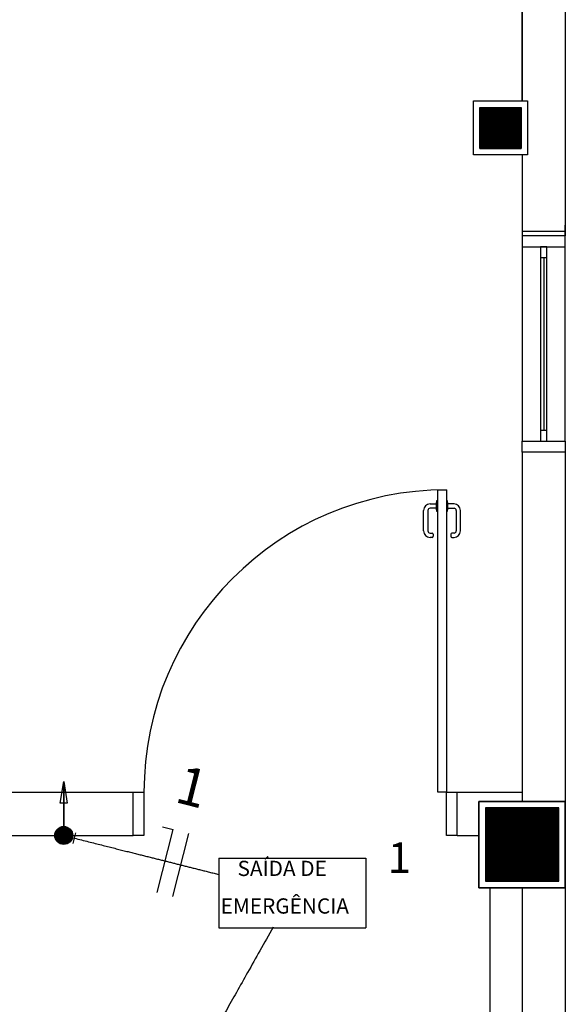
# Model space of a CAD drawing. Extents: x 0 to 90, y 0 to 90.
# Drawn here: x 26.8 to 29.3, y 74.9 to 79.5 of the extents above; entities that cross this region are included whole.
import ezdxf

# ---------------------------------------------------------------- set-up
doc = ezdxf.new("R2010")
doc.units = 0
doc.header["$MEASUREMENT"] = 0
for name, color, linetype in [('ARQUITETURA', 8, 'CONTINUOUS'), ('EL-CONDUTOS', 7, 'CONTINUOUS'), ('EL-FIOS', 3, 'CONTINUOUS'), ('EL-TEXTOS_FIOS', 4, 'CONTINUOUS'), ('EL-TEXTOS_PONTOS', 4, 'CONTINUOUS'), ('P-SIMBOL', 1, 'CONTINUOUS')]:
    doc.layers.add(name, color=color, linetype=linetype)
doc.styles.add('ARIAL', font='arial.ttf')
doc.dimstyles.get("Standard").update_dxf_attribs({"dimtxt": 0.18, "dimasz": 0.18, "dimexe": 0.18, "dimexo": 0.0625, "dimgap": 0.09, "dimtad": 0, "dimtih": 1, "dimtoh": 1, "dimdec": 4, "dimzin": 0, "dimtxsty": 'STANDARD', "dimcen": 0.09, "dimazin": 3, "dimtfac": 1, "dimtdec": 4, "dimtofl": 0, "dimtmove": 0, "dimatfit": 3, "dimtolj": 1, "dimtzin": 0})

msp = doc.modelspace()

# ---------------------------------------------------------------- linework, layer by layer
at = {"layer": 'ARQUITETURA', "color": 8}
for p, q in [((29.109, 79.112), (29.109, 80.337)), ((29.109, 79.537), (29.109, 79.112)), ((29.309, 79.537), (29.309, 78.487)), ((28.884, 78.862), (28.884, 79.112)), ((28.884, 79.112), (29.134, 79.112)), ((28.914, 78.892), (28.914, 79.082)), ((28.914, 79.082), (29.104, 79.082)), ((28.914, 79.081), (29.104, 79.081)), ((28.914, 79.08), (29.104, 79.08)), ((28.914, 79.079), (29.104, 79.079)), ((28.914, 79.078), (29.104, 79.078)), ((28.914, 79.077), (29.104, 79.077)), ((28.914, 79.076), (29.104, 79.076)), ((28.914, 79.075), (29.104, 79.075)), ((28.914, 79.074), (29.104, 79.074)), ((28.914, 79.073), (29.104, 79.073)), ((28.914, 79.072), (29.104, 79.072)), ((28.914, 79.071), (29.104, 79.071)), ((29.104, 79.082), (29.104, 78.892)), ((29.134, 79.112), (29.134, 78.862)), ((28.914, 79.07), (29.104, 79.07)), ((28.914, 79.069), (29.104, 79.069)), ((28.914, 79.068), (29.104, 79.068)), ((28.914, 79.067), (29.104, 79.067)), ((28.914, 79.066), (29.104, 79.066)), ((28.914, 79.065), (29.104, 79.065)), ((28.914, 79.064), (29.104, 79.064)), ((28.914, 79.063), (29.104, 79.063)), ((28.914, 79.062), (29.104, 79.062)), ((28.914, 79.061), (29.104, 79.061)), ((28.914, 79.06), (29.104, 79.06)), ((28.914, 79.059), (29.104, 79.059)), ((28.914, 79.058), (29.104, 79.058)), ((28.914, 79.057), (29.104, 79.057)), ((28.914, 79.056), (29.104, 79.056)), ((28.914, 79.055), (29.104, 79.055)), ((28.914, 79.054), (29.104, 79.054)), ((28.914, 79.053), (29.104, 79.053)), ((28.914, 79.052), (29.104, 79.052)), ((28.914, 79.051), (29.104, 79.051)), ((28.914, 79.05), (29.104, 79.05)), ((28.914, 79.049), (29.104, 79.049)), ((28.914, 79.048), (29.104, 79.048)), ((28.914, 79.047), (29.104, 79.047)), ((28.914, 79.046), (29.104, 79.046)), ((28.914, 79.045), (29.104, 79.045)), ((28.914, 79.044), (29.104, 79.044)), ((28.914, 79.043), (29.104, 79.043)), ((28.914, 79.042), (29.104, 79.042)), ((28.914, 79.041), (29.104, 79.041)), ((28.914, 79.04), (29.104, 79.04)), ((28.914, 79.039), (29.104, 79.039)), ((28.914, 79.038), (29.104, 79.038)), ((28.914, 79.037), (29.104, 79.037)), ((28.914, 79.036), (29.104, 79.036)), ((28.914, 79.035), (29.104, 79.035)), ((28.914, 79.034), (29.104, 79.034)), ((28.914, 79.033), (29.104, 79.033)), ((28.914, 79.032), (29.104, 79.032)), ((28.914, 79.031), (29.104, 79.031)), ((28.914, 79.03), (29.104, 79.03)), ((28.914, 79.029), (29.104, 79.029)), ((28.914, 79.028), (29.104, 79.028)), ((28.914, 79.027), (29.104, 79.027)), ((28.914, 79.026), (29.104, 79.026)), ((28.914, 79.025), (29.104, 79.025)), ((28.914, 79.024), (29.104, 79.024)), ((28.914, 79.023), (29.104, 79.023)), ((28.914, 79.022), (29.104, 79.022)), ((28.914, 79.021), (29.104, 79.021)), ((28.914, 79.02), (29.104, 79.02)), ((28.914, 79.019), (29.104, 79.019)), ((28.914, 79.018), (29.104, 79.018)), ((28.914, 79.017), (29.104, 79.017)), ((28.914, 79.016), (29.104, 79.016)), ((28.914, 79.015), (29.104, 79.015)), ((28.914, 79.014), (29.104, 79.014)), ((28.914, 79.013), (29.104, 79.013)), ((28.914, 79.012), (29.104, 79.012)), ((28.914, 79.011), (29.104, 79.011)), ((28.914, 79.01), (29.104, 79.01)), ((28.914, 79.009), (29.104, 79.009)), ((28.914, 79.008), (29.104, 79.008)), ((28.914, 79.007), (29.104, 79.007)), ((28.914, 79.006), (29.104, 79.006)), ((28.914, 79.005), (29.104, 79.005)), ((28.914, 79.004), (29.104, 79.004)), ((28.914, 79.003), (29.104, 79.003)), ((28.914, 79.002), (29.104, 79.002)), ((28.914, 79.001), (29.104, 79.001)), ((28.914, 79), (29.104, 79)), ((28.914, 78.999), (29.104, 78.999)), ((28.914, 78.998), (29.104, 78.998)), ((28.914, 78.997), (29.104, 78.997)), ((28.914, 78.996), (29.104, 78.996)), ((28.914, 78.995), (29.104, 78.995)), ((28.914, 78.994), (29.104, 78.994)), ((28.914, 78.993), (29.104, 78.993)), ((28.914, 78.992), (29.104, 78.992)), ((28.914, 78.991), (29.104, 78.991)), ((28.914, 78.99), (29.104, 78.99)), ((28.914, 78.989), (29.104, 78.989)), ((28.914, 78.988), (29.104, 78.988)), ((28.914, 78.987), (29.104, 78.987)), ((28.914, 78.986), (29.104, 78.986)), ((28.914, 78.985), (29.104, 78.985)), ((28.914, 78.984), (29.104, 78.984)), ((28.914, 78.983), (29.104, 78.983)), ((28.914, 78.982), (29.104, 78.982)), ((28.914, 78.981), (29.104, 78.981)), ((28.914, 78.98), (29.104, 78.98)), ((28.914, 78.979), (29.104, 78.979)), ((28.914, 78.978), (29.104, 78.978)), ((28.914, 78.977), (29.104, 78.977)), ((28.914, 78.976), (29.104, 78.976)), ((28.914, 78.975), (29.104, 78.975)), ((28.914, 78.974), (29.104, 78.974)), ((28.914, 78.973), (29.104, 78.973)), ((28.914, 78.972), (29.104, 78.972)), ((28.914, 78.971), (29.104, 78.971)), ((28.914, 78.97), (29.104, 78.97)), ((28.914, 78.969), (29.104, 78.969)), ((28.914, 78.968), (29.104, 78.968)), ((28.914, 78.967), (29.104, 78.967)), ((28.914, 78.966), (29.104, 78.966)), ((28.914, 78.965), (29.104, 78.965)), ((28.914, 78.964), (29.104, 78.964)), ((28.914, 78.963), (29.104, 78.963)), ((28.914, 78.962), (29.104, 78.962)), ((28.914, 78.961), (29.104, 78.961)), ((28.914, 78.96), (29.104, 78.96)), ((28.914, 78.959), (29.104, 78.959)), ((28.914, 78.958), (29.104, 78.958)), ((28.914, 78.957), (29.104, 78.957)), ((28.914, 78.956), (29.104, 78.956)), ((28.914, 78.955), (29.104, 78.955)), ((28.914, 78.954), (29.104, 78.954)), ((28.914, 78.953), (29.104, 78.953)), ((28.914, 78.952), (29.104, 78.952)), ((28.914, 78.951), (29.104, 78.951)), ((28.914, 78.95), (29.104, 78.95)), ((28.914, 78.949), (29.104, 78.949)), ((28.914, 78.948), (29.104, 78.948)), ((28.914, 78.947), (29.104, 78.947)), ((28.914, 78.946), (29.104, 78.946)), ((28.914, 78.945), (29.104, 78.945)), ((28.914, 78.944), (29.104, 78.944)), ((28.914, 78.943), (29.104, 78.943)), ((28.914, 78.942), (29.104, 78.942)), ((28.914, 78.941), (29.104, 78.941)), ((28.914, 78.94), (29.104, 78.94)), ((28.914, 78.939), (29.104, 78.939)), ((28.914, 78.938), (29.104, 78.938)), ((28.914, 78.937), (29.104, 78.937)), ((28.914, 78.936), (29.104, 78.936)), ((28.914, 78.935), (29.104, 78.935)), ((28.914, 78.934), (29.104, 78.934)), ((28.914, 78.933), (29.104, 78.933)), ((28.914, 78.932), (29.104, 78.932)), ((28.914, 78.931), (29.104, 78.931)), ((28.914, 78.93), (29.104, 78.93)), ((28.914, 78.929), (29.104, 78.929)), ((28.914, 78.928), (29.104, 78.928)), ((28.914, 78.927), (29.104, 78.927)), ((28.914, 78.926), (29.104, 78.926)), ((28.914, 78.925), (29.104, 78.925)), ((28.914, 78.924), (29.104, 78.924)), ((28.914, 78.923), (29.104, 78.923)), ((28.914, 78.922), (29.104, 78.922)), ((28.914, 78.921), (29.104, 78.921)), ((28.914, 78.92), (29.104, 78.92)), ((28.914, 78.919), (29.104, 78.919)), ((28.914, 78.918), (29.104, 78.918)), ((28.914, 78.917), (29.104, 78.917)), ((28.914, 78.916), (29.104, 78.916)), ((28.914, 78.915), (29.104, 78.915)), ((28.914, 78.914), (29.104, 78.914)), ((28.914, 78.913), (29.104, 78.913)), ((28.914, 78.912), (29.104, 78.912)), ((28.914, 78.911), (29.104, 78.911)), ((28.914, 78.91), (29.104, 78.91)), ((28.914, 78.909), (29.104, 78.909)), ((28.914, 78.908), (29.104, 78.908)), ((28.914, 78.907), (29.104, 78.907)), ((28.914, 78.906), (29.104, 78.906)), ((28.914, 78.905), (29.104, 78.905)), ((28.914, 78.904), (29.104, 78.904)), ((28.914, 78.903), (29.104, 78.903)), ((28.914, 78.902), (29.104, 78.902)), ((28.914, 78.901), (29.104, 78.901)), ((28.914, 78.9), (29.104, 78.9)), ((28.914, 78.899), (29.104, 78.899)), ((28.914, 78.898), (29.104, 78.898)), ((28.914, 78.897), (29.104, 78.897)), ((28.914, 78.896), (29.104, 78.896)), ((28.914, 78.895), (29.104, 78.895)), ((28.914, 78.894), (29.104, 78.894)), ((28.914, 78.893), (29.104, 78.893)), ((29.104, 78.892), (28.914, 78.892)), ((28.914, 78.892), (29.104, 78.892)), ((29.134, 78.862), (28.884, 78.862)), ((29.109, 78.862), (29.109, 78.487)), ((29.109, 78.537), (29.109, 77.537)), ((29.309, 77.537), (29.309, 78.537)), ((29.309, 78.507), (29.109, 78.507)), ((29.109, 78.487), (29.109, 78.437)), ((29.309, 78.487), (29.109, 78.487)), ((29.309, 78.437), (29.309, 78.487)), ((29.109, 78.437), (29.309, 78.437)), ((29.194, 78.437), (29.194, 78.387)), ((29.224, 78.437), (29.194, 78.437)), ((29.224, 78.387), (29.224, 78.437)), ((29.194, 78.387), (29.224, 78.387)), ((29.194, 78.387), (29.194, 77.587)), ((29.209, 78.387), (29.209, 77.587)), ((29.224, 77.587), (29.224, 78.387)), ((29.194, 77.587), (29.194, 77.537)), ((29.224, 77.587), (29.194, 77.587)), ((29.224, 77.537), (29.224, 77.587)), ((29.109, 77.537), (29.309, 77.537)), ((29.109, 77.487), (29.109, 77.537)), ((29.194, 77.537), (29.224, 77.537)), ((29.309, 77.537), (29.309, 77.487)), ((29.309, 77.487), (29.109, 77.487)), ((29.109, 77.487), (29.109, 76.537)), ((29.309, 77.487), (29.309, 76.537)), ((28.719, 77.312), (28.759, 77.312)), ((28.719, 75.912), (28.719, 77.312)), ((28.759, 77.312), (28.759, 75.912)), ((28.713, 77.254), (28.715, 77.254)), ((28.713, 77.22), (28.713, 77.254)), ((28.715, 77.262), (28.719, 77.262)), ((28.715, 77.254), (28.715, 77.262)), ((28.759, 77.262), (28.762, 77.262)), ((28.762, 77.262), (28.762, 77.254)), ((28.762, 77.254), (28.764, 77.254)), ((28.764, 77.254), (28.764, 77.22)), ((28.653, 77.122), (28.653, 77.217)), ((28.673, 77.217), (28.673, 77.122)), ((28.683, 77.247), (28.713, 77.247)), ((28.713, 77.227), (28.683, 77.227)), ((28.715, 77.22), (28.713, 77.22)), ((28.715, 77.212), (28.715, 77.22)), ((28.719, 77.212), (28.715, 77.212)), ((28.762, 77.212), (28.759, 77.212)), ((28.762, 77.22), (28.762, 77.212)), ((28.764, 77.22), (28.762, 77.22)), ((28.794, 77.247), (28.764, 77.247)), ((28.764, 77.227), (28.794, 77.227)), ((28.804, 77.217), (28.804, 77.122)), ((28.824, 77.122), (28.824, 77.217)), ((28.683, 77.112), (28.693, 77.112)), ((28.794, 77.112), (28.784, 77.112)), ((28.693, 77.092), (28.683, 77.092)), ((28.698, 77.107), (28.698, 77.097)), ((28.779, 77.107), (28.779, 77.097)), ((28.784, 77.092), (28.794, 77.092)), ((29.109, 76.537), (29.109, 75.87)), ((29.309, 76.537), (29.309, 75.912)), ((24.459, 75.912), (27.309, 75.912)), ((27.309, 75.912), (27.359, 75.912)), ((27.309, 75.712), (27.309, 75.912)), ((27.359, 75.912), (27.359, 75.712)), ((28.759, 75.912), (28.719, 75.912)), ((28.759, 75.912), (28.809, 75.912)), ((28.759, 75.712), (28.759, 75.912)), ((28.809, 75.912), (29.109, 75.912)), ((28.809, 75.712), (28.809, 75.912)), ((29.309, 75.912), (29.309, 66.557)), ((28.909, 75.87), (28.909, 75.47)), ((29.309, 75.87), (28.909, 75.87)), ((28.909, 75.87), (29.309, 75.87)), ((28.909, 75.47), (28.909, 75.87)), ((28.939, 75.84), (28.939, 75.5)), ((29.279, 75.84), (28.939, 75.84)), ((28.939, 75.84), (29.279, 75.84)), ((28.939, 75.839), (29.279, 75.839)), ((28.939, 75.838), (29.279, 75.838)), ((28.939, 75.837), (29.279, 75.837)), ((28.939, 75.836), (29.279, 75.836)), ((29.279, 75.5), (29.279, 75.84)), ((29.309, 75.47), (29.309, 75.87)), ((29.309, 75.87), (29.309, 75.47)), ((28.939, 75.835), (29.279, 75.835)), ((28.939, 75.834), (29.279, 75.834)), ((28.939, 75.833), (29.279, 75.833)), ((28.939, 75.832), (29.279, 75.832)), ((28.939, 75.831), (29.279, 75.831)), ((28.939, 75.83), (29.279, 75.83)), ((28.939, 75.829), (29.279, 75.829)), ((28.939, 75.828), (29.279, 75.828)), ((28.939, 75.827), (29.279, 75.827)), ((28.939, 75.826), (29.279, 75.826)), ((28.939, 75.825), (29.279, 75.825)), ((28.939, 75.824), (29.279, 75.824)), ((28.939, 75.823), (29.279, 75.823)), ((28.939, 75.822), (29.279, 75.822)), ((28.939, 75.821), (29.279, 75.821)), ((28.939, 75.82), (29.279, 75.82)), ((28.939, 75.819), (29.279, 75.819)), ((28.939, 75.818), (29.279, 75.818)), ((28.939, 75.817), (29.279, 75.817)), ((28.939, 75.816), (29.279, 75.816)), ((28.939, 75.815), (29.279, 75.815)), ((28.939, 75.814), (29.279, 75.814)), ((28.939, 75.813), (29.279, 75.813)), ((28.939, 75.812), (29.279, 75.812)), ((28.939, 75.811), (29.279, 75.811)), ((28.939, 75.81), (29.279, 75.81)), ((28.939, 75.809), (29.279, 75.809)), ((28.939, 75.808), (29.279, 75.808)), ((28.939, 75.807), (29.279, 75.807)), ((28.939, 75.806), (29.279, 75.806)), ((28.939, 75.805), (29.279, 75.805)), ((28.939, 75.804), (29.279, 75.804)), ((28.939, 75.803), (29.279, 75.803)), ((28.939, 75.802), (29.279, 75.802)), ((28.939, 75.801), (29.279, 75.801)), ((28.939, 75.8), (29.279, 75.8)), ((28.939, 75.799), (29.279, 75.799)), ((28.939, 75.798), (29.279, 75.798)), ((28.939, 75.797), (29.279, 75.797)), ((28.939, 75.796), (29.279, 75.796)), ((28.939, 75.795), (29.279, 75.795)), ((28.939, 75.794), (29.279, 75.794)), ((28.939, 75.793), (29.279, 75.793)), ((28.939, 75.792), (29.279, 75.792)), ((28.939, 75.791), (29.279, 75.791)), ((28.939, 75.79), (29.279, 75.79)), ((28.939, 75.789), (29.279, 75.789)), ((28.939, 75.788), (29.279, 75.788)), ((28.939, 75.787), (29.279, 75.787)), ((28.939, 75.786), (29.279, 75.786)), ((28.939, 75.785), (29.279, 75.785)), ((28.939, 75.784), (29.279, 75.784)), ((28.939, 75.783), (29.279, 75.783)), ((28.939, 75.782), (29.279, 75.782)), ((28.939, 75.781), (29.279, 75.781)), ((28.939, 75.78), (29.279, 75.78)), ((28.939, 75.779), (29.279, 75.779)), ((28.939, 75.778), (29.279, 75.778)), ((28.939, 75.777), (29.279, 75.777)), ((28.939, 75.776), (29.279, 75.776)), ((28.939, 75.775), (29.279, 75.775)), ((28.939, 75.774), (29.279, 75.774)), ((28.939, 75.773), (29.279, 75.773)), ((28.939, 75.772), (29.279, 75.772)), ((28.939, 75.771), (29.279, 75.771)), ((28.939, 75.77), (29.279, 75.77)), ((28.939, 75.769), (29.279, 75.769)), ((28.939, 75.768), (29.279, 75.768)), ((28.939, 75.767), (29.279, 75.767)), ((28.939, 75.766), (29.279, 75.766)), ((28.939, 75.765), (29.279, 75.765)), ((28.939, 75.764), (29.279, 75.764)), ((28.939, 75.763), (29.279, 75.763)), ((28.939, 75.762), (29.279, 75.762)), ((28.939, 75.761), (29.279, 75.761)), ((28.939, 75.76), (29.279, 75.76)), ((28.939, 75.759), (29.279, 75.759)), ((28.939, 75.758), (29.279, 75.758)), ((28.939, 75.757), (29.279, 75.757)), ((28.939, 75.756), (29.279, 75.756)), ((28.939, 75.755), (29.279, 75.755)), ((28.939, 75.754), (29.279, 75.754)), ((28.939, 75.753), (29.279, 75.753)), ((28.939, 75.752), (29.279, 75.752)), ((28.939, 75.751), (29.279, 75.751)), ((28.939, 75.75), (29.279, 75.75)), ((28.939, 75.749), (29.279, 75.749)), ((28.939, 75.748), (29.279, 75.748)), ((28.939, 75.747), (29.279, 75.747)), ((28.939, 75.746), (29.279, 75.746)), ((28.939, 75.745), (29.279, 75.745)), ((28.939, 75.744), (29.279, 75.744)), ((24.459, 75.712), (27.309, 75.712)), ((27.359, 75.712), (27.309, 75.712)), ((28.809, 75.712), (28.759, 75.712)), ((28.809, 75.712), (28.909, 75.712)), ((28.939, 75.743), (29.279, 75.743)), ((28.939, 75.742), (29.279, 75.742)), ((28.939, 75.741), (29.279, 75.741)), ((28.939, 75.74), (29.279, 75.74)), ((28.939, 75.739), (29.279, 75.739)), ((28.939, 75.738), (29.279, 75.738)), ((28.939, 75.737), (29.279, 75.737)), ((28.939, 75.736), (29.279, 75.736)), ((28.939, 75.735), (29.279, 75.735)), ((28.939, 75.734), (29.279, 75.734)), ((28.939, 75.733), (29.279, 75.733)), ((28.939, 75.732), (29.279, 75.732)), ((28.939, 75.731), (29.279, 75.731)), ((28.939, 75.73), (29.279, 75.73)), ((28.939, 75.729), (29.279, 75.729)), ((28.939, 75.728), (29.279, 75.728)), ((28.939, 75.727), (29.279, 75.727)), ((28.939, 75.726), (29.279, 75.726)), ((28.939, 75.725), (29.279, 75.725)), ((28.939, 75.724), (29.279, 75.724)), ((28.939, 75.723), (29.279, 75.723)), ((28.939, 75.722), (29.279, 75.722)), ((28.939, 75.721), (29.279, 75.721)), ((28.939, 75.72), (29.279, 75.72)), ((28.939, 75.719), (29.279, 75.719)), ((28.939, 75.718), (29.279, 75.718)), ((28.939, 75.717), (29.279, 75.717)), ((28.939, 75.716), (29.279, 75.716)), ((28.939, 75.715), (29.279, 75.715)), ((28.939, 75.714), (29.279, 75.714)), ((28.939, 75.713), (29.279, 75.713)), ((28.939, 75.712), (29.279, 75.712)), ((28.939, 75.711), (29.279, 75.711)), ((28.939, 75.71), (29.279, 75.71)), ((28.939, 75.709), (29.279, 75.709)), ((28.939, 75.708), (29.279, 75.708)), ((28.939, 75.707), (29.279, 75.707)), ((28.939, 75.706), (29.279, 75.706)), ((28.939, 75.705), (29.279, 75.705)), ((28.939, 75.704), (29.279, 75.704)), ((28.939, 75.703), (29.279, 75.703)), ((28.939, 75.702), (29.279, 75.702)), ((28.939, 75.701), (29.279, 75.701)), ((28.939, 75.7), (29.279, 75.7)), ((28.939, 75.699), (29.279, 75.699)), ((28.939, 75.698), (29.279, 75.698)), ((28.939, 75.697), (29.279, 75.697)), ((28.939, 75.696), (29.279, 75.696)), ((28.939, 75.695), (29.279, 75.695)), ((28.939, 75.694), (29.279, 75.694)), ((28.939, 75.693), (29.279, 75.693)), ((28.939, 75.692), (29.279, 75.692)), ((28.939, 75.691), (29.279, 75.691)), ((28.939, 75.69), (29.279, 75.69)), ((28.939, 75.689), (29.279, 75.689)), ((28.939, 75.688), (29.279, 75.688)), ((28.939, 75.687), (29.279, 75.687)), ((28.939, 75.686), (29.279, 75.686)), ((28.939, 75.685), (29.279, 75.685)), ((28.939, 75.684), (29.279, 75.684)), ((28.939, 75.683), (29.279, 75.683)), ((28.939, 75.682), (29.279, 75.682)), ((28.939, 75.681), (29.279, 75.681)), ((28.939, 75.68), (29.279, 75.68)), ((28.939, 75.679), (29.279, 75.679)), ((28.939, 75.678), (29.279, 75.678)), ((28.939, 75.677), (29.279, 75.677)), ((28.939, 75.676), (29.279, 75.676)), ((28.939, 75.675), (29.279, 75.675)), ((28.939, 75.674), (29.279, 75.674)), ((28.939, 75.673), (29.279, 75.673)), ((28.939, 75.672), (29.279, 75.672)), ((28.939, 75.671), (29.279, 75.671)), ((28.939, 75.67), (29.279, 75.67)), ((28.939, 75.669), (29.279, 75.669)), ((28.939, 75.668), (29.279, 75.668)), ((28.939, 75.667), (29.279, 75.667)), ((28.939, 75.666), (29.279, 75.666)), ((28.939, 75.665), (29.279, 75.665)), ((28.939, 75.664), (29.279, 75.664)), ((28.939, 75.663), (29.279, 75.663)), ((28.939, 75.662), (29.279, 75.662)), ((28.939, 75.661), (29.279, 75.661)), ((28.939, 75.66), (29.279, 75.66)), ((28.939, 75.659), (29.279, 75.659)), ((28.939, 75.658), (29.279, 75.658)), ((28.939, 75.657), (29.279, 75.657)), ((28.939, 75.656), (29.279, 75.656)), ((28.939, 75.655), (29.279, 75.655)), ((28.939, 75.654), (29.279, 75.654)), ((28.939, 75.653), (29.279, 75.653)), ((28.939, 75.652), (29.279, 75.652)), ((28.939, 75.651), (29.279, 75.651)), ((28.939, 75.65), (29.279, 75.65)), ((28.939, 75.649), (29.279, 75.649)), ((28.939, 75.648), (29.279, 75.648)), ((28.939, 75.647), (29.279, 75.647)), ((28.939, 75.646), (29.279, 75.646)), ((28.939, 75.645), (29.279, 75.645)), ((28.939, 75.644), (29.279, 75.644)), ((28.939, 75.643), (29.279, 75.643)), ((28.939, 75.642), (29.279, 75.642)), ((28.939, 75.641), (29.279, 75.641)), ((28.939, 75.64), (29.279, 75.64)), ((28.939, 75.639), (29.279, 75.639)), ((28.939, 75.638), (29.279, 75.638)), ((28.939, 75.637), (29.279, 75.637)), ((28.939, 75.636), (29.279, 75.636)), ((28.939, 75.635), (29.279, 75.635)), ((28.939, 75.634), (29.279, 75.634)), ((28.939, 75.633), (29.279, 75.633)), ((28.939, 75.632), (29.279, 75.632)), ((28.939, 75.631), (29.279, 75.631)), ((28.939, 75.63), (29.279, 75.63)), ((28.939, 75.629), (29.279, 75.629)), ((28.939, 75.628), (29.279, 75.628)), ((28.939, 75.627), (29.279, 75.627)), ((28.939, 75.626), (29.279, 75.626)), ((28.939, 75.625), (29.279, 75.625)), ((28.939, 75.624), (29.279, 75.624)), ((28.939, 75.623), (29.279, 75.623)), ((28.939, 75.622), (29.279, 75.622)), ((28.939, 75.621), (29.279, 75.621)), ((28.939, 75.62), (29.279, 75.62)), ((28.939, 75.619), (29.279, 75.619)), ((28.939, 75.618), (29.279, 75.618)), ((28.939, 75.617), (29.279, 75.617)), ((28.939, 75.616), (29.279, 75.616)), ((28.939, 75.615), (29.279, 75.615)), ((28.939, 75.614), (29.279, 75.614)), ((28.939, 75.613), (29.279, 75.613)), ((28.939, 75.612), (29.279, 75.612)), ((28.939, 75.611), (29.279, 75.611)), ((28.939, 75.61), (29.279, 75.61)), ((28.939, 75.609), (29.279, 75.609)), ((28.939, 75.608), (29.279, 75.608)), ((28.939, 75.607), (29.279, 75.607)), ((28.939, 75.606), (29.279, 75.606)), ((28.939, 75.605), (29.279, 75.605)), ((28.939, 75.604), (29.279, 75.604)), ((28.939, 75.603), (29.279, 75.603)), ((28.939, 75.602), (29.279, 75.602)), ((28.939, 75.601), (29.279, 75.601)), ((28.939, 75.6), (29.279, 75.6)), ((28.939, 75.599), (29.279, 75.599)), ((28.939, 75.598), (29.279, 75.598)), ((28.939, 75.597), (29.279, 75.597)), ((28.939, 75.596), (29.279, 75.596)), ((28.939, 75.595), (29.279, 75.595)), ((28.939, 75.594), (29.279, 75.594)), ((28.939, 75.593), (29.279, 75.593)), ((28.939, 75.592), (29.279, 75.592)), ((28.939, 75.591), (29.279, 75.591)), ((28.939, 75.59), (29.279, 75.59)), ((28.939, 75.589), (29.279, 75.589)), ((28.939, 75.588), (29.279, 75.588)), ((28.939, 75.587), (29.279, 75.587)), ((28.939, 75.586), (29.279, 75.586)), ((28.939, 75.585), (29.279, 75.585)), ((28.939, 75.584), (29.279, 75.584)), ((28.939, 75.583), (29.279, 75.583)), ((28.939, 75.582), (29.279, 75.582)), ((28.939, 75.581), (29.279, 75.581)), ((28.939, 75.58), (29.279, 75.58)), ((28.939, 75.579), (29.279, 75.579)), ((28.939, 75.578), (29.279, 75.578)), ((28.939, 75.577), (29.279, 75.577)), ((28.939, 75.576), (29.279, 75.576)), ((28.939, 75.575), (29.279, 75.575)), ((28.939, 75.574), (29.279, 75.574)), ((28.939, 75.573), (29.279, 75.573)), ((28.939, 75.572), (29.279, 75.572)), ((28.939, 75.571), (29.279, 75.571)), ((28.939, 75.57), (29.279, 75.57)), ((28.939, 75.569), (29.279, 75.569)), ((28.939, 75.568), (29.279, 75.568)), ((28.939, 75.567), (29.279, 75.567)), ((28.939, 75.566), (29.279, 75.566)), ((28.939, 75.565), (29.279, 75.565)), ((28.939, 75.564), (29.279, 75.564)), ((28.939, 75.563), (29.279, 75.563)), ((28.939, 75.562), (29.279, 75.562)), ((28.939, 75.561), (29.279, 75.561)), ((28.939, 75.56), (29.279, 75.56)), ((28.939, 75.559), (29.279, 75.559)), ((28.939, 75.558), (29.279, 75.558)), ((28.939, 75.557), (29.279, 75.557)), ((28.939, 75.556), (29.279, 75.556)), ((28.939, 75.555), (29.279, 75.555)), ((28.939, 75.554), (29.279, 75.554)), ((28.939, 75.553), (29.279, 75.553)), ((28.939, 75.552), (29.279, 75.552)), ((28.939, 75.551), (29.279, 75.551)), ((28.939, 75.55), (29.279, 75.55)), ((28.939, 75.549), (29.279, 75.549)), ((28.939, 75.548), (29.279, 75.548)), ((28.939, 75.547), (29.279, 75.547)), ((28.939, 75.546), (29.279, 75.546)), ((28.939, 75.545), (29.279, 75.545)), ((28.939, 75.544), (29.279, 75.544)), ((28.939, 75.543), (29.279, 75.543)), ((28.939, 75.542), (29.279, 75.542)), ((28.939, 75.541), (29.279, 75.541)), ((28.939, 75.54), (29.279, 75.54)), ((28.939, 75.539), (29.279, 75.539)), ((28.939, 75.538), (29.279, 75.538)), ((28.939, 75.537), (29.279, 75.537)), ((28.939, 75.536), (29.279, 75.536)), ((28.939, 75.535), (29.279, 75.535)), ((28.939, 75.534), (29.279, 75.534)), ((28.939, 75.533), (29.279, 75.533)), ((28.939, 75.532), (29.279, 75.532)), ((28.939, 75.531), (29.279, 75.531)), ((28.939, 75.53), (29.279, 75.53)), ((28.939, 75.529), (29.279, 75.529)), ((28.939, 75.528), (29.279, 75.528)), ((28.939, 75.527), (29.279, 75.527)), ((28.939, 75.526), (29.279, 75.526)), ((28.939, 75.525), (29.279, 75.525)), ((28.939, 75.524), (29.279, 75.524)), ((28.939, 75.523), (29.279, 75.523)), ((28.939, 75.522), (29.279, 75.522)), ((28.939, 75.521), (29.279, 75.521)), ((28.939, 75.52), (29.279, 75.52)), ((28.939, 75.519), (29.279, 75.519)), ((28.939, 75.518), (29.279, 75.518)), ((28.939, 75.517), (29.279, 75.517)), ((28.939, 75.516), (29.279, 75.516)), ((28.939, 75.515), (29.279, 75.515)), ((28.939, 75.514), (29.279, 75.514)), ((28.939, 75.513), (29.279, 75.513)), ((28.939, 75.512), (29.279, 75.512)), ((28.939, 75.511), (29.279, 75.511)), ((28.939, 75.51), (29.279, 75.51)), ((28.939, 75.509), (29.279, 75.509)), ((28.939, 75.508), (29.279, 75.508)), ((28.939, 75.507), (29.279, 75.507)), ((28.939, 75.506), (29.279, 75.506)), ((28.939, 75.505), (29.279, 75.505)), ((28.939, 75.504), (29.279, 75.504)), ((28.939, 75.503), (29.279, 75.503)), ((28.939, 75.502), (29.279, 75.502)), ((28.939, 75.501), (29.279, 75.501)), ((28.939, 75.5), (29.279, 75.5)), ((28.909, 75.47), (29.309, 75.47)), ((29.309, 75.47), (28.909, 75.47)), ((28.959, 75.47), (28.959, 69.254)), ((29.109, 75.47), (29.109, 69.254))]:
    msp.add_line(p, q, dxfattribs=at)
for centre, radius, start, end in [((28.759, 75.912), 1.4, 90, 180), ((28.683, 77.217), 0.03, 90, 180), ((28.683, 77.217), 0.01, 90, 180), ((28.794, 77.217), 0.03, 0, 90), ((28.794, 77.217), 0.01, 0, 90), ((28.683, 77.122), 0.03, 180, 270), ((28.683, 77.122), 0.01, 180, 270), ((28.693, 77.107), 0.005, 0, 90), ((28.784, 77.107), 0.005, 90, 180), ((28.794, 77.122), 0.03, 270, 0), ((28.794, 77.122), 0.01, 270, 0), ((28.693, 77.097), 0.005, 270, 0), ((28.784, 77.097), 0.005, 180, 270)]:
    msp.add_arc(centre, radius, start, end, dxfattribs=at)
at = {"layer": 'EL-CONDUTOS'}
msp.add_line((26.9878, 75.712), (26.9878, 75.962), dxfattribs=at)
at = {"layer": 'EL-CONDUTOS', "linetype": 'CONTINUOUS'}
for p, q in [((26.9878, 75.712), (27.0363, 75.6998)), ((27.0424, 75.7241), (27.0302, 75.6756))]:
    msp.add_line(p, q, dxfattribs=at)
at = {"layer": 'EL-CONDUTOS', "const_width": 0.0417}
msp.add_lwpolyline([(27.0086, 75.712, 1), (26.967, 75.712, 1)], format="xyb", close=True, dxfattribs=at)
at = {"layer": 'EL-CONDUTOS'}
msp.add_circle((26.9878, 75.712), 0.0417, dxfattribs=at)
at = {"layer": 'EL-CONDUTOS', "linetype": 'CONTINUOUS'}
msp.add_circle((26.9878, 75.712), 0.025, dxfattribs=at)
for points in [[(27.0363, 75.6998), (27.0702, 75.6913), (27.1025, 75.6832), (27.1332, 75.6754), (27.1626, 75.668), (27.1907, 75.661), (27.2174, 75.6542), (27.2431, 75.6478), (27.2676, 75.6416), (27.2912, 75.6357), (27.3138, 75.63), (27.3356, 75.6245), (27.3567, 75.6192), (27.3771, 75.6141), (27.397, 75.6091), (27.4163, 75.6042), (27.4353, 75.5995), (27.4539, 75.5948), (27.4723, 75.5902), (27.4906, 75.5856), (27.5088, 75.581), (27.527, 75.5764), (27.5453, 75.5718), (27.5638, 75.5672), (27.5826, 75.5624), (27.6017, 75.5576), (27.6213, 75.5527), (27.6414, 75.5477), (27.6621, 75.5424), (27.6835, 75.5371), (27.7056, 75.5315)], [(27.9563, 75.287), (27.8952, 75.1784), (27.8389, 75.0781), (27.7869, 74.9857), (27.7391, 74.9006), (27.695, 74.822), (27.6543, 74.7496), (27.6166, 74.6826), (27.5817, 74.6205), (27.5493, 74.5628), (27.5189, 74.5087), (27.4903, 74.4578), (27.4631, 74.4094), (27.437, 74.363), (27.4117, 74.3179), (27.3868, 74.2736), (27.362, 74.2296), (27.337, 74.1851), (27.3115, 74.1397), (27.2851, 74.0926), (27.2575, 74.0435), (27.2283, 73.9916), (27.1973, 73.9364), (27.164, 73.8772), (27.1283, 73.8136), (27.0896, 73.7448), (27.0478, 73.6704), (27.0025, 73.5898), (26.9533, 73.5023), (26.8999, 73.4073), (26.8421, 73.3044)]]:
    msp.add_spline(points, degree=3, dxfattribs=at)
at = {"layer": 'EL-FIOS'}
for p, q in [((27.4452, 75.7516), (27.4937, 75.7394)), ((27.4205, 75.4485), (27.4937, 75.7394)), ((27.4932, 75.4302), (27.5664, 75.7211))]:
    msp.add_line(p, q, dxfattribs=at)
at = {"layer": 'P-SIMBOL'}
for p, q in [((27.7056, 75.607), (28.3856, 75.607)), ((27.7056, 75.607), (27.7056, 75.285)), ((28.3856, 75.607), (28.3856, 75.285)), ((27.7056, 75.285), (28.3856, 75.285))]:
    msp.add_line(p, q, dxfattribs=at)

# ---------------------------------------------------------------- texts
at = {"layer": 'EL-TEXTOS_FIOS', "insert": (27.5472, 75.7985), "char_height": 0.1765, "width": 0.2118, "attachment_point": 8, "rotation": 345.8832, "style": 'ARIAL'}
msp.add_mtext('1', dxfattribs=at)
at = {"layer": 'EL-TEXTOS_PONTOS', "insert": (28.541, 75.4946), "char_height": 0.1412, "width": 0.16944, "attachment_point": 8, "style": 'ARIAL'}
msp.add_mtext('1', dxfattribs=at)
at = {"layer": 'P-SIMBOL', "char_height": 0.0706, "attachment_point": 7, "style": 'ARIAL'}
for s, insert, width in [('SAÍDA DE', (27.792, 75.5023), 0.67776), ('EMERGÊNCIA', (27.714, 75.3283), 0.8472)]:
    msp.add_mtext(s, dxfattribs=dict(at, insert=insert, width=width))

# ---------------------------------------------------------------- leaders
at = {"layer": 'EL-CONDUTOS'}
msp.add_leader([(26.9878, 75.962), (26.9878, 75.712)], dimstyle='STANDARD', override={"dimasz": 0.1, "dimldrblk": 'CLOSED'}, dxfattribs=at)

doc.saveas('drawing.dxf')
